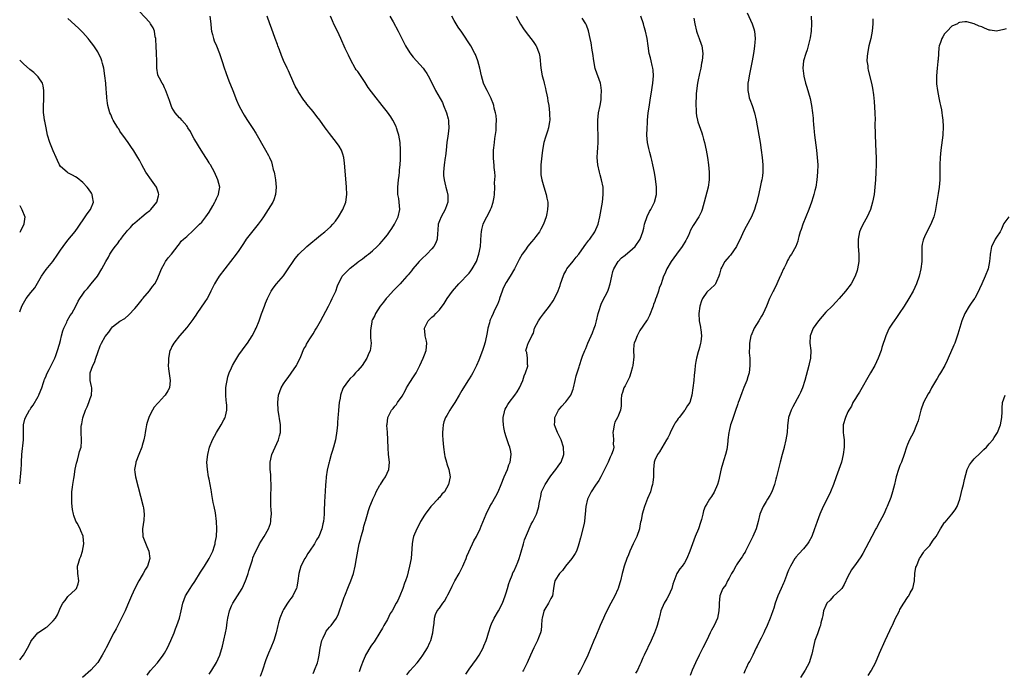
# Model space of a CAD drawing. Units: inches. Extents: x 2580000 to 2583000, y 1530000 to 1533000.
# Drawn here: x 2580000 to 2580265, y 1531923 to 1532098 of the extents above; entities that cross this region are included whole.
import ezdxf

# ---------------------------------------------------------------- set-up
doc = ezdxf.new("R2010")
doc.units = ezdxf.units.IN
doc.header["$MEASUREMENT"] = 0
doc.layers.add('LD25801530_10ft', color=93, linetype='Continuous')

msp = doc.modelspace()

# ---------------------------------------------------------------- linework, layer by layer
at = {"layer": 'LD25801530_10ft'}
for points, elevation in [([(2580000, 1531925.77), (2580001.01, 1531927), (2580002.5, 1531929.5), (2580003, 1531930.68), (2580003.17, 1531931), (2580004.87, 1531933), (2580005.33, 1531933.33), (2580007, 1531934.44), (2580007.36, 1531934.64), (2580009, 1531936.24), (2580009.6, 1531937), (2580010.14, 1531937.86), (2580010.61, 1531939), (2580011, 1531939.86), (2580011.63, 1531941), (2580012.22, 1531941.78), (2580013, 1531942.79), (2580015, 1531944.69), (2580015.29, 1531945), (2580015.78, 1531946.22), (2580015.96, 1531947), (2580015.69, 1531949), (2580015.58, 1531951), (2580015.79, 1531951.79), (2580016.18, 1531953), (2580016.42, 1531953.58), (2580016.92, 1531955), (2580017.27, 1531957), (2580017.08, 1531959), (2580017.06, 1531959.06), (2580016.46, 1531960.46), (2580016.26, 1531961), (2580015.49, 1531962.51), (2580015.13, 1531963.13), (2580014.59, 1531964.59), (2580014.51, 1531965), (2580014.24, 1531966.24), (2580014.16, 1531967), (2580014.07, 1531968.07), (2580014.03, 1531969), (2580014.04, 1531969.96), (2580014.08, 1531971), (2580014.26, 1531972.26), (2580014.3, 1531973), (2580014.6, 1531974.6), (2580014.64, 1531975), (2580014.95, 1531977.05), (2580015.27, 1531978.73), (2580015.34, 1531979), (2580015.52, 1531979.52), (2580015.96, 1531981), (2580016.14, 1531981.86), (2580016.51, 1531983), (2580016.67, 1531984.67), (2580016.67, 1531985), (2580016.55, 1531987), (2580016.57, 1531988.57), (2580016.62, 1531989), (2580016.71, 1531989.29), (2580017, 1531990.94), (2580017.75, 1531993), (2580018.14, 1531993.86), (2580018.59, 1531995), (2580019, 1531996.14), (2580019.34, 1531997), (2580019.4, 1531998.6), (2580019.44, 1531999), (2580019.37, 1531999.37), (2580018.97, 1532001), (2580018.93, 1532003), (2580019.69, 1532005), (2580020.16, 1532005.84), (2580020.54, 1532007), (2580021, 1532008.53), (2580021.7, 1532010.3), (2580022, 1532011), (2580023, 1532012.83), (2580023.99, 1532014.01), (2580024.68, 1532015), (2580025, 1532015.4), (2580027, 1532016.95), (2580028.35, 1532017.65), (2580029.38, 1532018.62), (2580031, 1532020.36), (2580031.55, 1532021), (2580033, 1532022.79), (2580033.09, 1532022.92), (2580033.17, 1532023), (2580034.92, 1532025.08), (2580035.72, 1532026.28), (2580036.35, 1532027), (2580037, 1532028.13), (2580037.37, 1532029), (2580037.68, 1532029.68), (2580038.14, 1532031), (2580039, 1532032.47), (2580039.28, 1532033), (2580039.99, 1532034.01), (2580040.87, 1532035), (2580042.67, 1532037.33), (2580043, 1532037.7), (2580043.5, 1532038.5), (2580044.09, 1532039), (2580045, 1532039.75), (2580046.67, 1532041.33), (2580047, 1532041.56), (2580047.7, 1532042.3), (2580048.45, 1532043), (2580049, 1532043.56), (2580050.12, 1532045), (2580051, 1532046.24), (2580052.01, 1532048.01), (2580052.55, 1532049), (2580052.68, 1532049.32), (2580053, 1532049.95), (2580053.31, 1532050.69), (2580053.51, 1532051), (2580053.65, 1532051.65), (2580053.84, 1532053), (2580053.36, 1532055), (2580052.45, 1532057), (2580051.35, 1532059), (2580051.22, 1532059.22), (2580051, 1532059.58), (2580050.44, 1532060.44), (2580050.11, 1532061), (2580048.85, 1532063), (2580048.11, 1532064.11), (2580047.58, 1532065), (2580047, 1532066.02), (2580046.42, 1532067), (2580045.95, 1532067.95), (2580045.3, 1532069), (2580045.2, 1532069.2), (2580045, 1532069.47), (2580043.67, 1532071), (2580043.36, 1532071.36), (2580043, 1532071.7), (2580041.89, 1532073), (2580041, 1532074.43), (2580040.74, 1532075), (2580040.3, 1532076.3), (2580039.48, 1532078.52), (2580039.24, 1532079.24), (2580039, 1532079.72), (2580038.61, 1532080.61), (2580038.37, 1532081), (2580037.63, 1532082.37), (2580037.3, 1532083), (2580037.22, 1532083.22), (2580036.9, 1532085), (2580036.9, 1532087), (2580036.83, 1532089), (2580036.73, 1532091), (2580036.67, 1532092.67), (2580036.63, 1532093), (2580036.51, 1532093.49), (2580036.27, 1532095), (2580035.9, 1532095.9), (2580035.24, 1532097), (2580035, 1532097.29), (2580032.25, 1532100.25)], 7810), ([(2580195.9, 1532099.9), (2580197.17, 1532097), (2580197.65, 1532095.65), (2580197.81, 1532095), (2580197.96, 1532093.96), (2580197.99, 1532093), (2580197.95, 1532091.95), (2580197.85, 1532091), (2580197.73, 1532090.27), (2580197.56, 1532089), (2580197.18, 1532087), (2580196.81, 1532085.19), (2580196.73, 1532084.73), (2580196.38, 1532083), (2580196.2, 1532081.8), (2580196.08, 1532081), (2580196.02, 1532080.02), (2580196.01, 1532079), (2580196.31, 1532077.69), (2580196.41, 1532077), (2580196.55, 1532076.55), (2580197.16, 1532075), (2580197.83, 1532073), (2580198.26, 1532071), (2580199, 1532067), (2580199.34, 1532065), (2580199.63, 1532063), (2580199.87, 1532061), (2580200.06, 1532059), (2580200.05, 1532057.95), (2580200.09, 1532057), (2580200.01, 1532056.01), (2580199.83, 1532055), (2580199.63, 1532054.37), (2580199.39, 1532053), (2580199, 1532051.26), (2580198.57, 1532049.43), (2580198.45, 1532049), (2580198.2, 1532048.2), (2580197.85, 1532047), (2580197.01, 1532045), (2580195.58, 1532042.42), (2580194.9, 1532041.1), (2580193.95, 1532039), (2580193.62, 1532038.38), (2580192.98, 1532037), (2580191.33, 1532034.67), (2580191, 1532034.34), (2580190.4, 1532033.6), (2580189.85, 1532033), (2580189, 1532031.49), (2580188.74, 1532031), (2580188.4, 1532029.6), (2580188.22, 1532029), (2580187.59, 1532027.59), (2580187.37, 1532027), (2580187.22, 1532026.78), (2580187, 1532026.56), (2580186.16, 1532025.84), (2580185, 1532024.74), (2580183.8, 1532023), (2580183.57, 1532022.43), (2580183.1, 1532021), (2580182.85, 1532019), (2580182.97, 1532017), (2580183.29, 1532015.29), (2580183.33, 1532015), (2580183.34, 1532014.66), (2580183.53, 1532013), (2580183.37, 1532011.37), (2580183.31, 1532011), (2580183, 1532009.82), (2580182.81, 1532009.19), (2580182.68, 1532008.68), (2580182.21, 1532007), (2580182.07, 1532006.07), (2580181.89, 1532005), (2580181.75, 1532003.75), (2580181.63, 1532002.37), (2580181.47, 1532001), (2580181.25, 1531999), (2580180.98, 1531996.98), (2580180.38, 1531995), (2580179.81, 1531994.19), (2580179.09, 1531993), (2580179, 1531992.9), (2580177.52, 1531991), (2580177.28, 1531990.72), (2580177, 1531990.27), (2580176.45, 1531989.55), (2580176.16, 1531989), (2580175.14, 1531987), (2580175.11, 1531986.89), (2580175, 1531986.63), (2580174.47, 1531985.53), (2580174.13, 1531985), (2580172.23, 1531981.77), (2580171.7, 1531981), (2580171, 1531979.48), (2580170.84, 1531979), (2580170.63, 1531977), (2580170.61, 1531975), (2580170.48, 1531973.52), (2580170.41, 1531973), (2580170.13, 1531972.13), (2580169.79, 1531971), (2580169, 1531969.23), (2580168.18, 1531967), (2580167.62, 1531965), (2580167.29, 1531963.29), (2580167.18, 1531962.82), (2580167, 1531961.8), (2580166.83, 1531961), (2580166.12, 1531959), (2580165.13, 1531957), (2580164.25, 1531955), (2580163.93, 1531954.07), (2580163.5, 1531953), (2580162.76, 1531951), (2580162.36, 1531949.64), (2580162.19, 1531949), (2580161.72, 1531947), (2580161.54, 1531946.46), (2580161.09, 1531945), (2580161, 1531944.78), (2580160.2, 1531943), (2580159.19, 1531941), (2580157.73, 1531938.27), (2580157.15, 1531937), (2580156.28, 1531935), (2580155.92, 1531934.08), (2580155.43, 1531933), (2580155, 1531931.95), (2580154.58, 1531931), (2580153.73, 1531929), (2580152.92, 1531927), (2580151.99, 1531925), (2580151, 1531923), (2580150.31, 1531921.69)], 7910), ([(2580000, 1531973.11), (2580000.11, 1531974.11), (2580000.24, 1531975), (2580000.42, 1531977), (2580000.48, 1531978.48), (2580000.52, 1531979), (2580000.62, 1531981), (2580001, 1531985), (2580001.05, 1531987.05), (2580001.04, 1531989), (2580001.41, 1531990.59), (2580001.52, 1531991), (2580002.66, 1531993), (2580002.81, 1531993.19), (2580003, 1531993.48), (2580003.65, 1531994.35), (2580005, 1531996.61), (2580005.17, 1531997), (2580005.25, 1531997.25), (2580005.92, 1531999), (2580006.44, 1532000.44), (2580006.63, 1532001), (2580006.71, 1532001.29), (2580007, 1532001.9), (2580007.29, 1532002.71), (2580007.94, 1532003.94), (2580008.61, 1532005.39), (2580009, 1532006.05), (2580009.42, 1532007), (2580009.7, 1532007.7), (2580010.18, 1532009), (2580010.72, 1532010.72), (2580011, 1532011.74), (2580011.29, 1532013), (2580011.64, 1532014.36), (2580011.87, 1532015), (2580012.66, 1532016.66), (2580012.8, 1532017), (2580013.58, 1532018.42), (2580014.01, 1532019), (2580015.09, 1532021), (2580015.73, 1532022.27), (2580016.16, 1532023), (2580017, 1532024.22), (2580017.58, 1532025), (2580018.26, 1532025.74), (2580019.28, 1532027), (2580020.92, 1532029.08), (2580022.14, 1532031), (2580023.17, 1532033), (2580023.87, 1532034.13), (2580024.3, 1532035), (2580025, 1532036.05), (2580025.69, 1532037), (2580026.3, 1532037.7), (2580027, 1532038.73), (2580027.13, 1532038.87), (2580027.21, 1532039), (2580027.9, 1532039.9), (2580028.77, 1532041), (2580029, 1532041.29), (2580029.84, 1532042.16), (2580030.56, 1532043), (2580031, 1532043.42), (2580032.85, 1532045), (2580034.02, 1532045.98), (2580035, 1532046.75), (2580035.27, 1532047), (2580036.93, 1532049), (2580037.34, 1532050.66), (2580037.49, 1532051), (2580037.4, 1532051.4), (2580036.82, 1532053), (2580035, 1532055.48), (2580034.38, 1532056.38), (2580033.99, 1532057), (2580032.88, 1532059), (2580032.24, 1532060.24), (2580031.82, 1532061), (2580030.77, 1532062.77), (2580029.96, 1532063.96), (2580029.18, 1532065), (2580027.73, 1532067), (2580027.45, 1532067.45), (2580027, 1532068.1), (2580026.66, 1532068.66), (2580026.41, 1532069), (2580025.2, 1532071), (2580025, 1532071.41), (2580024.52, 1532072.52), (2580024.28, 1532073), (2580023.73, 1532075), (2580023.62, 1532075.62), (2580023.49, 1532077), (2580023.39, 1532078.61), (2580023.3, 1532079.3), (2580023.17, 1532081), (2580022.94, 1532083), (2580022.63, 1532085), (2580022.32, 1532086.32), (2580022.13, 1532087), (2580021.82, 1532087.82), (2580021.26, 1532089), (2580021, 1532089.42), (2580019.92, 1532091), (2580018.68, 1532092.68), (2580018.43, 1532093), (2580017, 1532094.65), (2580016.67, 1532095), (2580015.83, 1532095.83), (2580013, 1532098.4)], 7800), ([(2580051.17, 1532099), (2580051.45, 1532097), (2580051.59, 1532095.59), (2580051.67, 1532095), (2580051.91, 1532094.09), (2580052.15, 1532093), (2580052.36, 1532092.36), (2580052.95, 1532091), (2580053.75, 1532089), (2580054.56, 1532086.56), (2580055, 1532085.35), (2580055.59, 1532083.59), (2580056.35, 1532081.65), (2580057.35, 1532079), (2580058.38, 1532076.38), (2580059.01, 1532075.01), (2580060.07, 1532073), (2580060.41, 1532072.41), (2580061.19, 1532071.19), (2580062.79, 1532068.79), (2580063.55, 1532067.55), (2580066.18, 1532063), (2580067, 1532061.48), (2580067.24, 1532061), (2580067.79, 1532059.79), (2580068, 1532059), (2580068.26, 1532057.74), (2580068.5, 1532057), (2580068.59, 1532056.59), (2580068.87, 1532055), (2580069.08, 1532053), (2580068.91, 1532051), (2580068.43, 1532049.57), (2580068.11, 1532049), (2580066.92, 1532047), (2580065.67, 1532045), (2580065, 1532044.11), (2580064.2, 1532043), (2580062.73, 1532041.27), (2580061, 1532039), (2580060.22, 1532037.79), (2580059.68, 1532037), (2580059, 1532035.99), (2580058.29, 1532035), (2580055.24, 1532031), (2580053.74, 1532029), (2580053, 1532027.86), (2580052.49, 1532027), (2580051.5, 1532025), (2580051, 1532024.03), (2580050.45, 1532023), (2580049.89, 1532022.11), (2580047.7, 1532019), (2580047.42, 1532018.58), (2580047, 1532017.87), (2580046.64, 1532017.36), (2580046.37, 1532017), (2580045, 1532015.2), (2580043, 1532012.99), (2580041.48, 1532011), (2580041, 1532010.1), (2580040.65, 1532009.35), (2580040.45, 1532009), (2580040.05, 1532007), (2580040.05, 1532005.95), (2580040.01, 1532005), (2580040.08, 1532004.08), (2580040.51, 1532001), (2580040.31, 1531999), (2580039.85, 1531998.15), (2580039.21, 1531997), (2580039, 1531996.8), (2580037.33, 1531995), (2580037.16, 1531994.84), (2580036.2, 1531993.8), (2580035.75, 1531993), (2580035, 1531991.58), (2580034.73, 1531991), (2580034.31, 1531989.69), (2580034.13, 1531989), (2580033.92, 1531987.92), (2580033.79, 1531987), (2580033.72, 1531986.28), (2580033.44, 1531985), (2580033, 1531983.44), (2580032.86, 1531983), (2580032.05, 1531981), (2580031.27, 1531979), (2580031.24, 1531978.76), (2580031, 1531977.49), (2580030.93, 1531977), (2580031, 1531976.26), (2580031.17, 1531975), (2580033.28, 1531967), (2580033.3, 1531966.7), (2580033.52, 1531965), (2580033.4, 1531963.4), (2580033.04, 1531961), (2580033.17, 1531959), (2580034.24, 1531956.24), (2580034.8, 1531955), (2580035.07, 1531953), (2580034.42, 1531951), (2580033.87, 1531950.13), (2580033.27, 1531949), (2580033, 1531948.57), (2580032.08, 1531947), (2580030.99, 1531945), (2580030.06, 1531943), (2580029, 1531940.44), (2580028.43, 1531939), (2580027.97, 1531938.03), (2580026.39, 1531935), (2580025.93, 1531934.07), (2580025.34, 1531933), (2580024.28, 1531931), (2580023.88, 1531930.12), (2580023.25, 1531929), (2580023, 1531928.49), (2580022.2, 1531927), (2580021, 1531925.02), (2580019.16, 1531923), (2580016.95, 1531921.05)], 7820), ([(2580034.34, 1531921.66), (2580035.17, 1531922.83), (2580037.12, 1531925), (2580038.66, 1531927), (2580039, 1531927.53), (2580039.78, 1531929), (2580040.71, 1531931), (2580041.55, 1531933), (2580041.91, 1531934.09), (2580042.32, 1531935), (2580043.02, 1531937), (2580043.47, 1531939), (2580043.89, 1531941), (2580044.65, 1531943), (2580045.88, 1531945), (2580046.35, 1531945.65), (2580047.15, 1531946.85), (2580048.66, 1531949.34), (2580049.76, 1531951), (2580051.04, 1531953), (2580051.66, 1531954.34), (2580051.99, 1531955), (2580052.46, 1531956.46), (2580052.62, 1531957), (2580052.67, 1531957.33), (2580053, 1531959), (2580053.11, 1531961), (2580053, 1531963), (2580052.69, 1531965.31), (2580052.36, 1531967), (2580052.13, 1531968.13), (2580051.74, 1531970.26), (2580051.63, 1531971), (2580051.57, 1531971.57), (2580051.27, 1531973), (2580051, 1531974.4), (2580050.87, 1531975), (2580050.53, 1531977), (2580050.42, 1531979), (2580050.62, 1531981), (2580051.12, 1531983), (2580051.92, 1531985), (2580052.96, 1531987), (2580054.2, 1531989), (2580055, 1531990.38), (2580055.22, 1531990.78), (2580055.31, 1531991), (2580055.37, 1531991.37), (2580055.78, 1531993), (2580055.78, 1531994.22), (2580055.7, 1531995), (2580055.6, 1531995.6), (2580055.47, 1531997), (2580055.49, 1531999), (2580055.61, 1531999.61), (2580055.84, 1532001), (2580056.08, 1532001.92), (2580056.44, 1532003), (2580057, 1532004.38), (2580057.28, 1532005), (2580057.89, 1532006.11), (2580058.43, 1532007), (2580059, 1532007.83), (2580061, 1532010.54), (2580061.32, 1532011), (2580062.59, 1532013), (2580063, 1532013.76), (2580063.4, 1532014.6), (2580063.63, 1532015), (2580064.47, 1532017), (2580065.11, 1532018.89), (2580065.88, 1532021), (2580066.21, 1532021.79), (2580066.69, 1532023), (2580067.7, 1532025), (2580068.23, 1532025.77), (2580069.14, 1532027), (2580071, 1532029.16), (2580071.78, 1532030.22), (2580072.32, 1532031), (2580073.6, 1532033), (2580074.18, 1532033.82), (2580075.16, 1532035), (2580077.29, 1532037), (2580081, 1532040.09), (2580082.19, 1532041), (2580083.67, 1532042.33), (2580084.3, 1532043), (2580085, 1532043.86), (2580085.81, 1532045), (2580087, 1532046.98), (2580087.79, 1532049), (2580088.05, 1532051), (2580087.97, 1532053), (2580087.54, 1532058.46), (2580087.45, 1532059.45), (2580087.24, 1532061), (2580087, 1532061.85), (2580086.73, 1532062.73), (2580086.6, 1532063), (2580086.02, 1532064.02), (2580085.32, 1532065), (2580083.41, 1532067.41), (2580082.56, 1532068.56), (2580082.25, 1532069), (2580080.82, 1532071), (2580080.01, 1532072.01), (2580079, 1532073.36), (2580077.33, 1532075.33), (2580077, 1532075.78), (2580076.46, 1532076.46), (2580075, 1532078.71), (2580074.84, 1532079), (2580074.21, 1532080.21), (2580073.83, 1532081), (2580072.33, 1532084.33), (2580072.01, 1532085), (2580071.06, 1532087.06), (2580070.47, 1532088.47), (2580069.92, 1532089.92), (2580069.54, 1532091), (2580069.39, 1532091.39), (2580068.81, 1532093), (2580067.78, 1532095.78), (2580067.31, 1532097), (2580066.66, 1532099)], 7830), ([(2580051, 1531921.93), (2580051.73, 1531923), (2580053, 1531925.03), (2580053.85, 1531927), (2580054.57, 1531929.43), (2580055, 1531931.07), (2580055.44, 1531933), (2580055.69, 1531934.31), (2580055.87, 1531935.87), (2580056.05, 1531937), (2580056.47, 1531939), (2580057, 1531940.3), (2580057.34, 1531941), (2580057.97, 1531942.03), (2580058.64, 1531943), (2580059.88, 1531945), (2580060.26, 1531945.74), (2580060.81, 1531947), (2580061, 1531947.5), (2580061.51, 1531949), (2580061.71, 1531949.71), (2580062.64, 1531952.64), (2580062.8, 1531953.2), (2580063.36, 1531954.64), (2580064.16, 1531956.16), (2580064.58, 1531957), (2580065, 1531957.73), (2580065.81, 1531959), (2580066.95, 1531961), (2580067.52, 1531962.48), (2580067.64, 1531963), (2580067.63, 1531963.63), (2580067.77, 1531965), (2580067.72, 1531966.28), (2580067.65, 1531967), (2580067.59, 1531969), (2580067.59, 1531970.41), (2580067.72, 1531971.72), (2580067.7, 1531973), (2580067.6, 1531974.4), (2580067.63, 1531975), (2580067.61, 1531975.61), (2580067.46, 1531977), (2580067.45, 1531979), (2580067.9, 1531981), (2580068.77, 1531983), (2580069.7, 1531985), (2580069.98, 1531986.02), (2580070.21, 1531987), (2580070.19, 1531989), (2580069.59, 1531993), (2580069.48, 1531995), (2580069.7, 1531997), (2580070.39, 1531999), (2580071, 1532000.03), (2580071.64, 1532001), (2580072.25, 1532001.75), (2580073.08, 1532002.92), (2580074.5, 1532005), (2580074.66, 1532005.34), (2580075, 1532005.98), (2580075.48, 1532007), (2580075.86, 1532007.86), (2580076.29, 1532009), (2580076.52, 1532009.48), (2580077, 1532010.23), (2580077.23, 1532010.77), (2580078.14, 1532012.14), (2580079, 1532013.5), (2580079.52, 1532014.48), (2580079.88, 1532015), (2580081, 1532016.94), (2580081.69, 1532018.31), (2580083.15, 1532021), (2580083.74, 1532022.26), (2580084.17, 1532023), (2580085.08, 1532025), (2580085.59, 1532026.41), (2580086.85, 1532029), (2580087.89, 1532030.11), (2580088.76, 1532031), (2580089, 1532031.17), (2580091, 1532032.79), (2580091.24, 1532033), (2580092.25, 1532033.75), (2580093.36, 1532034.64), (2580093.87, 1532035), (2580095, 1532035.9), (2580096.25, 1532037), (2580097, 1532037.78), (2580097.55, 1532038.45), (2580098.05, 1532039), (2580099, 1532040.2), (2580099.59, 1532041), (2580100.17, 1532041.83), (2580100.92, 1532043), (2580101.88, 1532045), (2580102.33, 1532047), (2580102.19, 1532049), (2580102.04, 1532049.96), (2580101.85, 1532051), (2580101.81, 1532051.81), (2580101.78, 1532053), (2580101.99, 1532055), (2580102.17, 1532056.17), (2580102.26, 1532057), (2580102.3, 1532057.7), (2580102.47, 1532059), (2580102.56, 1532060.56), (2580102.56, 1532062.56), (2580102.54, 1532063), (2580102.39, 1532065), (2580102.05, 1532067), (2580101.83, 1532067.83), (2580101.45, 1532069), (2580101.32, 1532069.32), (2580100.48, 1532071), (2580099.91, 1532071.91), (2580099, 1532073.17), (2580097.61, 1532075), (2580097, 1532075.78), (2580096.01, 1532077), (2580094.68, 1532078.68), (2580093.83, 1532079.83), (2580093, 1532081.14), (2580091, 1532084.09), (2580090.61, 1532084.61), (2580090.35, 1532085), (2580089.14, 1532087.14), (2580088.49, 1532088.49), (2580087.67, 1532090.33), (2580086.45, 1532093), (2580085.97, 1532093.97), (2580085.52, 1532095), (2580084.7, 1532096.7), (2580084.25, 1532097.75), (2580083.67, 1532099)], 7840), ([(2580099.62, 1532099), (2580100.54, 1532097.46), (2580101.93, 1532095), (2580103, 1532092.85), (2580103.59, 1532091.59), (2580103.9, 1532091), (2580105, 1532089.19), (2580105.97, 1532087.97), (2580108.64, 1532085), (2580109, 1532084.49), (2580109.59, 1532083.59), (2580109.93, 1532083), (2580111.64, 1532079.64), (2580111.98, 1532079), (2580113.8, 1532075.8), (2580114.12, 1532075), (2580114.91, 1532073), (2580115.38, 1532071.38), (2580115.47, 1532071), (2580115.47, 1532070.53), (2580115.57, 1532069), (2580115.37, 1532067.37), (2580115.25, 1532066.75), (2580115.01, 1532065), (2580114.81, 1532063), (2580114.62, 1532061.38), (2580114.55, 1532061), (2580114.24, 1532059), (2580114.11, 1532057), (2580114.14, 1532056.14), (2580114.27, 1532055), (2580114.68, 1532053.32), (2580114.74, 1532053), (2580115, 1532052), (2580115.19, 1532051.19), (2580115.25, 1532051), (2580115.29, 1532049), (2580115, 1532048.26), (2580114.56, 1532047), (2580113.44, 1532045), (2580113, 1532043.91), (2580112.71, 1532043), (2580112.62, 1532041.38), (2580112.49, 1532040.49), (2580112.41, 1532039), (2580112.03, 1532037.97), (2580111.48, 1532037), (2580111, 1532036.43), (2580109.61, 1532035), (2580108.28, 1532033.72), (2580107.57, 1532033), (2580107, 1532032.37), (2580105.85, 1532031), (2580105.49, 1532030.51), (2580104.6, 1532029.4), (2580104.23, 1532029), (2580103, 1532027.59), (2580102.4, 1532027), (2580100.71, 1532025.29), (2580099, 1532023.43), (2580098.68, 1532023), (2580097.98, 1532022.02), (2580097.08, 1532021), (2580095.79, 1532019), (2580095.59, 1532018.41), (2580095, 1532017.42), (2580094.83, 1532017), (2580094.79, 1532016.79), (2580094.5, 1532015), (2580094.45, 1532014.45), (2580094.49, 1532013), (2580094.47, 1532012.47), (2580094.59, 1532011), (2580094.42, 1532009.58), (2580094.33, 1532009), (2580093.84, 1532007.84), (2580093.47, 1532007), (2580092.16, 1532005), (2580091, 1532003.61), (2580090.43, 1532003), (2580089.78, 1532002.22), (2580089, 1532001.5), (2580088.52, 1532001), (2580087.08, 1531999), (2580087, 1531998.8), (2580086.41, 1531997), (2580086.24, 1531996.24), (2580086.02, 1531995), (2580085.81, 1531993), (2580085.75, 1531991.75), (2580085.67, 1531991), (2580085.6, 1531989.6), (2580085.53, 1531989), (2580085.38, 1531987.38), (2580084.98, 1531985), (2580084.45, 1531983), (2580084.13, 1531981.87), (2580083.85, 1531981), (2580083.37, 1531979.37), (2580083.29, 1531979), (2580083.26, 1531978.74), (2580082.78, 1531976.78), (2580082.52, 1531975), (2580082.41, 1531973.59), (2580082.34, 1531973), (2580082.23, 1531971), (2580082.13, 1531969.87), (2580082.1, 1531968.1), (2580081.93, 1531966.07), (2580081.94, 1531965), (2580081.87, 1531963.87), (2580081.78, 1531963), (2580081.62, 1531962.38), (2580081.35, 1531961), (2580080.51, 1531959), (2580079.93, 1531958.07), (2580079.33, 1531957), (2580078.01, 1531955), (2580077.62, 1531954.38), (2580077, 1531953.44), (2580076.73, 1531953), (2580075.73, 1531951), (2580075.15, 1531949), (2580074.91, 1531947), (2580074.64, 1531945.36), (2580074.53, 1531945), (2580073.99, 1531943.99), (2580073.52, 1531943), (2580073.32, 1531942.68), (2580073, 1531942.28), (2580072.47, 1531941.53), (2580072.07, 1531941), (2580071, 1531939.35), (2580070.82, 1531939), (2580070.07, 1531937), (2580069.7, 1531935.7), (2580069.49, 1531935), (2580069.02, 1531933.02), (2580068.44, 1531931), (2580067.63, 1531929), (2580067, 1531927.59), (2580066.27, 1531925.73), (2580065.29, 1531922.71), (2580064.76, 1531921.24)], 7850), ([(2580079, 1531922.11), (2580079.25, 1531922.75), (2580079.38, 1531923), (2580080.15, 1531925), (2580080.35, 1531925.65), (2580080.65, 1531927), (2580080.89, 1531928.89), (2580081.34, 1531931), (2580081.7, 1531931.7), (2580082.3, 1531933), (2580082.55, 1531933.45), (2580083, 1531934.05), (2580083.44, 1531934.56), (2580083.85, 1531935), (2580085.25, 1531937), (2580085.81, 1531938.19), (2580086.14, 1531939), (2580086.71, 1531940.71), (2580087.4, 1531942.6), (2580087.53, 1531943), (2580088.53, 1531945.47), (2580089.18, 1531947), (2580089.88, 1531949), (2580090.32, 1531951), (2580090.66, 1531953), (2580091.03, 1531955.03), (2580091.44, 1531957), (2580091.8, 1531958.2), (2580091.95, 1531959), (2580092.54, 1531961), (2580092.6, 1531961.4), (2580093.05, 1531962.95), (2580093.13, 1531963.13), (2580093.6, 1531965), (2580093.93, 1531965.93), (2580094.28, 1531967), (2580095, 1531968.71), (2580095.11, 1531969), (2580095.74, 1531970.26), (2580096.01, 1531971), (2580097, 1531972.78), (2580097.13, 1531973), (2580097.85, 1531974.15), (2580098.48, 1531975), (2580099.39, 1531977), (2580099.54, 1531979), (2580099.33, 1531981), (2580099.17, 1531982.83), (2580099, 1531987.01), (2580098.87, 1531988.87), (2580098.87, 1531989), (2580098.9, 1531989.1), (2580099.1, 1531991), (2580100.11, 1531993), (2580100.54, 1531993.46), (2580101, 1531994.09), (2580101.46, 1531994.54), (2580101.74, 1531995), (2580103, 1531996.75), (2580103.79, 1531998.21), (2580104.13, 1531999), (2580105, 1532000.38), (2580106.06, 1532001.94), (2580106.73, 1532003), (2580107, 1532003.58), (2580107.76, 1532005), (2580108.67, 1532007), (2580109, 1532007.89), (2580109.47, 1532009), (2580109.58, 1532011), (2580109.52, 1532011.52), (2580109.15, 1532013), (2580109.16, 1532013.16), (2580109.01, 1532015), (2580110, 1532017), (2580111, 1532017.98), (2580111.55, 1532018.45), (2580112.04, 1532019), (2580113, 1532019.96), (2580114.28, 1532021.72), (2580115.05, 1532023), (2580116.48, 1532025), (2580118.25, 1532027), (2580119, 1532027.74), (2580120.23, 1532029), (2580121, 1532029.87), (2580121.5, 1532030.5), (2580121.86, 1532031), (2580122.95, 1532033), (2580123.62, 1532035), (2580124.02, 1532037), (2580124.27, 1532040.27), (2580124.29, 1532041), (2580124.4, 1532041.6), (2580124.77, 1532043), (2580125, 1532043.5), (2580125.76, 1532045), (2580126.54, 1532046.54), (2580126.79, 1532047), (2580127, 1532047.53), (2580127.49, 1532049), (2580127.73, 1532050.27), (2580127.8, 1532051), (2580127.88, 1532053), (2580127.84, 1532054.16), (2580127.97, 1532055.97), (2580127.88, 1532057), (2580127.73, 1532058.27), (2580127.7, 1532059), (2580127.63, 1532059.63), (2580127.53, 1532061), (2580127.59, 1532062.41), (2580127.57, 1532063), (2580127.62, 1532063.62), (2580127.79, 1532065), (2580127.93, 1532066.07), (2580128.27, 1532068.27), (2580128.32, 1532069), (2580128.27, 1532069.73), (2580128.35, 1532071), (2580128.26, 1532072.26), (2580128.09, 1532073), (2580127.75, 1532074.25), (2580127.61, 1532075), (2580127.49, 1532075.49), (2580127, 1532076.63), (2580126.9, 1532076.9), (2580126.26, 1532078.26), (2580125.84, 1532079), (2580125, 1532080.73), (2580124.9, 1532081), (2580124.34, 1532083), (2580123.92, 1532085), (2580123.38, 1532087), (2580122.69, 1532088.69), (2580122.55, 1532089), (2580121.42, 1532091), (2580119, 1532094.69), (2580118.06, 1532096.06), (2580117, 1532097.87), (2580116.31, 1532099)], 7860), ([(2580133.64, 1532099), (2580134.85, 1532096.85), (2580135.63, 1532095.63), (2580136.09, 1532095), (2580137, 1532093.86), (2580138.23, 1532092.23), (2580139, 1532091.1), (2580139.06, 1532091), (2580139.88, 1532089), (2580140.05, 1532088.05), (2580140.3, 1532085), (2580140.69, 1532083), (2580141, 1532081.77), (2580141.22, 1532081), (2580141.56, 1532079.56), (2580141.68, 1532079), (2580141.88, 1532077.88), (2580142.08, 1532077), (2580142.19, 1532076.19), (2580142.43, 1532075), (2580142.66, 1532073), (2580142.68, 1532072.68), (2580142.7, 1532071), (2580142.66, 1532070.66), (2580142.39, 1532069), (2580142.08, 1532068.08), (2580141.53, 1532066.47), (2580141.07, 1532065), (2580140.74, 1532063), (2580140.56, 1532061.44), (2580140.31, 1532059), (2580140.32, 1532057.68), (2580140.29, 1532057), (2580140.33, 1532056.33), (2580140.57, 1532055), (2580141.1, 1532053.1), (2580141.76, 1532051), (2580141.93, 1532050.07), (2580142.16, 1532049), (2580142.16, 1532048.16), (2580142.13, 1532047), (2580141.94, 1532045.94), (2580141.74, 1532045), (2580141.05, 1532043), (2580140.29, 1532041.71), (2580139.93, 1532041), (2580139, 1532039.74), (2580138.43, 1532039), (2580137.76, 1532038.24), (2580136.85, 1532037.15), (2580136.15, 1532036.15), (2580135.31, 1532035), (2580134.47, 1532033.53), (2580134.22, 1532033), (2580133.2, 1532031), (2580132.06, 1532029), (2580131, 1532027.34), (2580130.21, 1532025.79), (2580129.87, 1532025), (2580129.16, 1532023), (2580129.14, 1532022.86), (2580128.62, 1532021.38), (2580127.86, 1532019.86), (2580127.47, 1532019), (2580127, 1532018.03), (2580126.69, 1532017.31), (2580126.58, 1532017), (2580126.46, 1532016.46), (2580126.06, 1532015), (2580125.87, 1532013.87), (2580125.3, 1532011.3), (2580125, 1532010.15), (2580124.72, 1532009.28), (2580124.3, 1532008.3), (2580123.6, 1532006.4), (2580122.97, 1532005.03), (2580121.96, 1532003), (2580121.62, 1532002.38), (2580120.85, 1532001.15), (2580119.27, 1531998.73), (2580119, 1531998.29), (2580118.31, 1531997), (2580117.15, 1531995), (2580116.27, 1531993.73), (2580115.79, 1531993), (2580115, 1531991.57), (2580114.67, 1531991), (2580114.19, 1531989.81), (2580113.99, 1531989), (2580113.93, 1531987.93), (2580113.79, 1531987), (2580113.79, 1531986.21), (2580113.88, 1531985), (2580114.01, 1531984.01), (2580114.11, 1531983), (2580114.41, 1531981), (2580114.5, 1531980.5), (2580114.87, 1531979), (2580115, 1531978.52), (2580115.56, 1531977), (2580115.87, 1531975), (2580115.47, 1531973), (2580114.34, 1531971), (2580113.68, 1531970.32), (2580113, 1531969.5), (2580112.76, 1531969.24), (2580112.59, 1531969), (2580111, 1531967.3), (2580110.73, 1531967), (2580109.15, 1531965), (2580109, 1531964.71), (2580107.9, 1531963), (2580107.63, 1531962.37), (2580106.9, 1531961), (2580106.06, 1531959), (2580105.86, 1531958.14), (2580105.68, 1531957), (2580105.62, 1531955.62), (2580105.36, 1531953), (2580104.96, 1531951), (2580104.59, 1531949.41), (2580104.29, 1531948.29), (2580103.9, 1531947), (2580103.56, 1531946.44), (2580103.19, 1531945), (2580102.32, 1531943), (2580101.77, 1531941.77), (2580101.36, 1531941), (2580100.26, 1531939), (2580099.77, 1531938.23), (2580099, 1531936.62), (2580098.03, 1531935), (2580097.7, 1531934.3), (2580097, 1531933.08), (2580095.43, 1531930.57), (2580095, 1531930.07), (2580094.58, 1531929.42), (2580093.13, 1531927), (2580093, 1531926.77), (2580092.46, 1531925.54), (2580091.84, 1531923.84), (2580091.44, 1531922.56)], 7870), ([(2580104.23, 1531921.77), (2580105, 1531922.78), (2580107.02, 1531925), (2580107.89, 1531926.11), (2580108.55, 1531927), (2580109.75, 1531929), (2580110.42, 1531930.42), (2580110.67, 1531931), (2580111.25, 1531933), (2580111.41, 1531934.59), (2580111.52, 1531935), (2580111.62, 1531935.62), (2580111.69, 1531937), (2580111.99, 1531938.01), (2580112.43, 1531939), (2580113, 1531939.66), (2580113.91, 1531941), (2580114.41, 1531941.59), (2580115, 1531942.71), (2580115.11, 1531942.89), (2580115.26, 1531943.26), (2580116.13, 1531945), (2580116.44, 1531945.56), (2580117.17, 1531947), (2580118.29, 1531949), (2580119.34, 1531951), (2580119.61, 1531951.61), (2580120.16, 1531953), (2580120.37, 1531953.63), (2580121.91, 1531957), (2580122.24, 1531957.76), (2580122.98, 1531959), (2580123.93, 1531961), (2580124.23, 1531961.77), (2580125.58, 1531965), (2580126.61, 1531967), (2580127, 1531967.73), (2580128.18, 1531969.82), (2580128.78, 1531971), (2580129.63, 1531973), (2580130.42, 1531975), (2580131.29, 1531977), (2580131.72, 1531978.28), (2580132.01, 1531979), (2580132.3, 1531981), (2580132.2, 1531981.8), (2580132, 1531983), (2580131.67, 1531983.67), (2580131.28, 1531985), (2580131, 1531985.79), (2580130.61, 1531987), (2580130.31, 1531988.31), (2580130.26, 1531989), (2580130.21, 1531990.21), (2580130.21, 1531991), (2580130.56, 1531992.56), (2580130.64, 1531993), (2580130.74, 1531993.26), (2580131, 1531993.66), (2580131.46, 1531994.54), (2580131.78, 1531995), (2580133.34, 1531997), (2580133.93, 1531997.93), (2580134.57, 1531999), (2580135.43, 1532001), (2580135.78, 1532002.22), (2580136.22, 1532003), (2580136.78, 1532004.78), (2580136.81, 1532005), (2580136.75, 1532005.25), (2580136.72, 1532007), (2580136.5, 1532008.5), (2580136.27, 1532009), (2580136.47, 1532009.53), (2580136.9, 1532011), (2580137, 1532011.13), (2580137.86, 1532013), (2580138.31, 1532013.69), (2580138.61, 1532015), (2580139.66, 1532017), (2580140.19, 1532017.81), (2580141, 1532018.88), (2580142.64, 1532021), (2580143.59, 1532022.41), (2580143.96, 1532023), (2580145, 1532025.13), (2580145.48, 1532026.52), (2580145.6, 1532027), (2580145.94, 1532027.94), (2580146.47, 1532029.53), (2580147, 1532030.41), (2580147.18, 1532030.82), (2580147.31, 1532031), (2580149, 1532033.11), (2580149.81, 1532034.19), (2580150.54, 1532035), (2580152, 1532037), (2580152.38, 1532037.62), (2580153, 1532038.39), (2580153.25, 1532038.75), (2580153.48, 1532039), (2580154.82, 1532041), (2580155.72, 1532043), (2580156.23, 1532045), (2580156.87, 1532049), (2580157.1, 1532051), (2580157.05, 1532053), (2580156.65, 1532055), (2580156.31, 1532056.31), (2580156.11, 1532057), (2580155.68, 1532059), (2580155.5, 1532061), (2580155.58, 1532062.42), (2580155.61, 1532063.61), (2580155.73, 1532065), (2580155.76, 1532066.24), (2580155.75, 1532067), (2580155.67, 1532069), (2580155.65, 1532071), (2580155.87, 1532073), (2580156.28, 1532075), (2580156.52, 1532076.52), (2580156.58, 1532077), (2580156.56, 1532077.44), (2580156.65, 1532079), (2580156.46, 1532080.46), (2580156.36, 1532081), (2580156.04, 1532081.96), (2580155.65, 1532083), (2580155.45, 1532083.45), (2580154.97, 1532084.97), (2580154.58, 1532087), (2580154.31, 1532089), (2580154.15, 1532089.85), (2580153.83, 1532091.83), (2580153.59, 1532093), (2580153.12, 1532095.12), (2580152.6, 1532096.6), (2580152.4, 1532097), (2580151.47, 1532098.53)], 7880), ([(2580120.09, 1531921.91), (2580121, 1531923.25), (2580123, 1531925.94), (2580123.7, 1531927), (2580124.77, 1531929), (2580125, 1531929.5), (2580125.57, 1531931), (2580125.82, 1531931.82), (2580126.21, 1531933), (2580126.81, 1531935), (2580127, 1531935.45), (2580127.74, 1531937), (2580128.95, 1531939), (2580129.96, 1531941), (2580130.74, 1531943), (2580131, 1531943.79), (2580131.37, 1531945), (2580131.71, 1531946.29), (2580131.93, 1531947), (2580132.57, 1531948.57), (2580132.79, 1531949.21), (2580133, 1531949.58), (2580133.63, 1531951), (2580134.07, 1531952.07), (2580134.43, 1531953), (2580135, 1531954.88), (2580135.6, 1531957), (2580135.94, 1531958.06), (2580137, 1531960.62), (2580137.19, 1531961), (2580137.74, 1531962.26), (2580138.17, 1531963), (2580139, 1531964.66), (2580139.14, 1531965), (2580139.63, 1531966.37), (2580139.76, 1531967), (2580139.86, 1531967.86), (2580140.11, 1531969), (2580140.3, 1531969.7), (2580140.53, 1531971), (2580141.43, 1531973), (2580142.78, 1531975), (2580143, 1531975.31), (2580144.37, 1531977), (2580145, 1531977.94), (2580145.46, 1531978.54), (2580145.78, 1531979), (2580146.52, 1531981), (2580146.44, 1531983), (2580145.77, 1531985), (2580144.81, 1531987), (2580144.29, 1531988.29), (2580144.03, 1531989), (2580144.05, 1531989.95), (2580144.06, 1531991), (2580145.07, 1531993), (2580145.93, 1531994.07), (2580146.86, 1531995), (2580147, 1531995.17), (2580148.39, 1531997), (2580148.58, 1531997.42), (2580149, 1531998.62), (2580149.1, 1531999), (2580149.52, 1532001), (2580149.81, 1532002.19), (2580150.09, 1532003), (2580150.61, 1532004.61), (2580150.71, 1532005), (2580151.36, 1532007), (2580151.55, 1532007.55), (2580152.12, 1532009), (2580152.4, 1532009.6), (2580152.94, 1532011), (2580153.9, 1532013), (2580154.24, 1532013.76), (2580154.7, 1532015), (2580155, 1532015.96), (2580155.28, 1532017), (2580155.75, 1532019), (2580156.11, 1532020.11), (2580156.37, 1532021), (2580156.53, 1532021.47), (2580157.3, 1532023), (2580157.65, 1532023.65), (2580158.33, 1532025), (2580158.48, 1532025.52), (2580159.01, 1532027), (2580159.38, 1532029), (2580159.69, 1532030.31), (2580159.96, 1532031), (2580161.16, 1532033), (2580162.04, 1532033.96), (2580163, 1532034.73), (2580165, 1532036.37), (2580165.7, 1532037), (2580167.02, 1532038.98), (2580167.75, 1532041), (2580168.02, 1532041.98), (2580168.26, 1532043), (2580168.93, 1532045.07), (2580169.59, 1532046.41), (2580169.9, 1532047), (2580170.87, 1532049), (2580171.41, 1532051), (2580171.48, 1532053), (2580171.21, 1532055.21), (2580170.91, 1532056.9), (2580170.5, 1532059), (2580170.23, 1532060.23), (2580170.03, 1532061), (2580169.64, 1532062.36), (2580169.38, 1532063.38), (2580169.01, 1532065), (2580168.86, 1532067), (2580168.92, 1532068.92), (2580169, 1532070.32), (2580169.04, 1532071), (2580169.23, 1532073), (2580169.43, 1532074.57), (2580169.83, 1532077), (2580170.01, 1532077.99), (2580170.47, 1532081), (2580170.61, 1532083), (2580170.51, 1532084.51), (2580170.46, 1532085), (2580170.28, 1532085.72), (2580170.01, 1532087), (2580169.82, 1532087.82), (2580169.51, 1532089), (2580169.16, 1532091), (2580168.9, 1532093), (2580168.53, 1532095), (2580168.16, 1532096.16), (2580167.94, 1532097), (2580167.19, 1532099)], 7890), ([(2580181.49, 1532098.51), (2580181.74, 1532097), (2580182.22, 1532095), (2580182.41, 1532094.41), (2580182.95, 1532093), (2580183.49, 1532091.49), (2580183.68, 1532091), (2580183.95, 1532089), (2580183.74, 1532087), (2580183.6, 1532086.4), (2580183.35, 1532085), (2580183, 1532083.57), (2580182.55, 1532081.45), (2580182.46, 1532081), (2580182.37, 1532080.37), (2580182.15, 1532078.15), (2580182.13, 1532077), (2580182.07, 1532076.07), (2580182.06, 1532075), (2580182.11, 1532073.89), (2580182.11, 1532073), (2580182.23, 1532072.23), (2580182.5, 1532071), (2580182.62, 1532070.62), (2580183.65, 1532067.65), (2580183.84, 1532067), (2580184.1, 1532065.9), (2580184.34, 1532065), (2580184.78, 1532063), (2580185.16, 1532061), (2580185.44, 1532059), (2580185.62, 1532057), (2580185.62, 1532055), (2580185.32, 1532053), (2580184.31, 1532049), (2580183.74, 1532047), (2580183.52, 1532046.48), (2580183, 1532045.37), (2580182.81, 1532045), (2580181.33, 1532042.67), (2580180.61, 1532041.39), (2580180.03, 1532040.03), (2580179.54, 1532039), (2580179.33, 1532038.67), (2580178.36, 1532037), (2580176.87, 1532035), (2580175.42, 1532033), (2580174.23, 1532031), (2580173.68, 1532029.68), (2580173.36, 1532029), (2580173, 1532027.88), (2580172.67, 1532027), (2580172.18, 1532025.82), (2580171.96, 1532025), (2580171.44, 1532023.44), (2580171.19, 1532022.81), (2580171, 1532022.24), (2580170.62, 1532021.38), (2580170.51, 1532021), (2580169.54, 1532018.46), (2580169, 1532017.4), (2580168.76, 1532017), (2580167, 1532014.38), (2580166.22, 1532013), (2580165.77, 1532011.77), (2580165.43, 1532011), (2580165.34, 1532010.66), (2580165.23, 1532009), (2580165.3, 1532007.3), (2580165.09, 1532005), (2580165, 1532004.61), (2580164.56, 1532003), (2580164.17, 1532001.83), (2580163.7, 1532001), (2580163, 1531999.56), (2580162.66, 1531999), (2580162.28, 1531997.72), (2580162, 1531997), (2580161.91, 1531995.91), (2580161.92, 1531995), (2580161.89, 1531994.11), (2580161.79, 1531993), (2580161, 1531991.19), (2580160.93, 1531991), (2580160.27, 1531989.73), (2580160.06, 1531989), (2580159.9, 1531987.9), (2580159.71, 1531987), (2580159.78, 1531986.22), (2580159.84, 1531985), (2580159.82, 1531983.82), (2580159.92, 1531983), (2580159.76, 1531982.24), (2580159.37, 1531981), (2580159, 1531980.32), (2580158.4, 1531979), (2580157.44, 1531977), (2580156.45, 1531975), (2580155.92, 1531974.08), (2580155, 1531972.75), (2580153.83, 1531971), (2580153.55, 1531970.45), (2580152.88, 1531969), (2580152.46, 1531967), (2580152.28, 1531965), (2580152.15, 1531964.15), (2580152.05, 1531963), (2580151.9, 1531962.1), (2580151, 1531958.57), (2580150.58, 1531957), (2580150.33, 1531956.33), (2580149.88, 1531955), (2580149.59, 1531954.41), (2580148.61, 1531953), (2580146.95, 1531951), (2580146.15, 1531949.85), (2580145.33, 1531949), (2580145, 1531948.5), (2580144.09, 1531947), (2580143.89, 1531946.11), (2580143.7, 1531945), (2580143.42, 1531943), (2580143.28, 1531942.72), (2580143, 1531942.32), (2580142.34, 1531941), (2580141.38, 1531939.38), (2580141.14, 1531939), (2580141.1, 1531938.9), (2580140.66, 1531937), (2580140.59, 1531936.59), (2580140.52, 1531935), (2580140.38, 1531933.62), (2580140.22, 1531933), (2580139.69, 1531931.69), (2580139.45, 1531931), (2580139, 1531930.11), (2580138.42, 1531929), (2580137.5, 1531927), (2580136.67, 1531925), (2580136.28, 1531924.28), (2580135.61, 1531923), (2580135.39, 1531922.62)], 7900), ([(2580213.05, 1532099), (2580213.21, 1532097), (2580213.12, 1532095), (2580212.85, 1532093.15), (2580212.31, 1532091), (2580212.03, 1532089.97), (2580211.63, 1532089), (2580211.05, 1532087), (2580210.86, 1532085), (2580211.08, 1532082.92), (2580211.56, 1532081), (2580211.93, 1532079.93), (2580212.82, 1532076.82), (2580213.2, 1532075), (2580213.45, 1532073), (2580213.59, 1532071.59), (2580213.62, 1532071), (2580213.74, 1532069.74), (2580213.78, 1532069), (2580213.91, 1532067.91), (2580213.99, 1532067), (2580214.51, 1532063), (2580214.72, 1532061), (2580214.85, 1532059), (2580214.83, 1532057), (2580214.65, 1532055), (2580214.32, 1532053), (2580214.08, 1532052.08), (2580213.83, 1532051), (2580213.64, 1532050.36), (2580213.18, 1532049), (2580212.43, 1532047), (2580210.85, 1532043), (2580210.38, 1532041.62), (2580210.15, 1532041), (2580209.76, 1532039.76), (2580209.58, 1532039), (2580209.5, 1532038.5), (2580208.99, 1532037.01), (2580207.83, 1532035), (2580207.46, 1532034.54), (2580207, 1532033.75), (2580206.7, 1532033.3), (2580206.32, 1532032.32), (2580205.78, 1532031.27), (2580205.65, 1532031), (2580205, 1532029.56), (2580204.83, 1532029.17), (2580204.78, 1532029), (2580203.81, 1532027), (2580203, 1532025.29), (2580202.84, 1532025), (2580201.91, 1532023), (2580201.07, 1532021), (2580200.2, 1532019), (2580199.73, 1532018.27), (2580199, 1532017), (2580197.75, 1532015), (2580196.9, 1532013.1), (2580196.87, 1532013), (2580196.47, 1532011), (2580196.45, 1532009.55), (2580196.42, 1532009), (2580196.42, 1532008.42), (2580196.54, 1532007), (2580196.61, 1532005.39), (2580196.6, 1532005), (2580196.37, 1532003), (2580196.04, 1532001.96), (2580195.78, 1532001), (2580195, 1531999.11), (2580194.4, 1531997.6), (2580193.69, 1531995.69), (2580193.45, 1531995), (2580193.36, 1531994.64), (2580192.61, 1531992.61), (2580192.07, 1531991), (2580191.83, 1531990.17), (2580191.4, 1531989), (2580191, 1531987.3), (2580190.91, 1531987), (2580190.68, 1531985), (2580190.66, 1531984.66), (2580190.45, 1531983), (2580190.34, 1531982.34), (2580190.01, 1531981), (2580189.61, 1531979.61), (2580189.31, 1531978.69), (2580188.86, 1531977.14), (2580188.13, 1531973.87), (2580187.89, 1531973), (2580187, 1531970.91), (2580186.24, 1531969.76), (2580185.69, 1531969), (2580185, 1531967.73), (2580184.56, 1531967), (2580184.13, 1531965.87), (2580183.9, 1531965), (2580183.55, 1531963.55), (2580183.4, 1531963), (2580183.28, 1531962.72), (2580182.73, 1531961), (2580181.89, 1531959), (2580181.12, 1531957), (2580180.42, 1531955), (2580179.6, 1531953), (2580179, 1531951.92), (2580178.33, 1531951), (2580177.74, 1531950.26), (2580176.95, 1531949), (2580175.84, 1531946.16), (2580175.61, 1531945), (2580174.67, 1531943), (2580174.23, 1531942.23), (2580173.47, 1531941), (2580172.65, 1531939), (2580172.3, 1531937.7), (2580172.14, 1531937), (2580171.65, 1531935), (2580171.49, 1531934.51), (2580170.95, 1531933), (2580170.03, 1531931), (2580168.1, 1531927), (2580167.73, 1531926.27), (2580167.23, 1531925), (2580167, 1531924.46), (2580166.3, 1531923), (2580165.82, 1531922.18)], 7920), ([(2580229.72, 1532098.28), (2580229.71, 1532097), (2580229.52, 1532095), (2580229.12, 1532093), (2580228.6, 1532091), (2580228.21, 1532089), (2580228.16, 1532088.16), (2580228.12, 1532087), (2580228.31, 1532085.69), (2580228.37, 1532085), (2580228.47, 1532084.47), (2580229.36, 1532081), (2580229.63, 1532079.63), (2580229.88, 1532077.88), (2580230.05, 1532076.05), (2580230.22, 1532073), (2580230.28, 1532071), (2580230.27, 1532070.27), (2580230.31, 1532067), (2580230.53, 1532062.53), (2580230.57, 1532061), (2580230.57, 1532059), (2580230.52, 1532057), (2580230.41, 1532055), (2580230.25, 1532053), (2580230.02, 1532051), (2580229.64, 1532049), (2580229.04, 1532047), (2580228.15, 1532045), (2580227.03, 1532042.97), (2580226.38, 1532041.62), (2580226.1, 1532041), (2580225.7, 1532039), (2580225.74, 1532037), (2580225.9, 1532035), (2580225.88, 1532033), (2580225.57, 1532031), (2580225.44, 1532030.56), (2580224.92, 1532029), (2580223.83, 1532027), (2580222.31, 1532025), (2580220.62, 1532023), (2580219.84, 1532022.16), (2580218.7, 1532021), (2580217, 1532019.32), (2580215.08, 1532017), (2580213.67, 1532015), (2580212.83, 1532013), (2580212.77, 1532011), (2580213.02, 1532009), (2580212.95, 1532007), (2580212.58, 1532005.42), (2580212.5, 1532005), (2580211.73, 1532002.27), (2580211.4, 1532001), (2580210.77, 1531999), (2580210.25, 1531997.75), (2580209.89, 1531997), (2580208.12, 1531993.88), (2580207.7, 1531993), (2580207.02, 1531991), (2580206.72, 1531988.72), (2580206.6, 1531987), (2580206.29, 1531985), (2580205.8, 1531983), (2580205.78, 1531982.92), (2580205.24, 1531981), (2580204.7, 1531979), (2580203.77, 1531975), (2580203.61, 1531974.39), (2580203.21, 1531973), (2580202.46, 1531971), (2580201.96, 1531970.04), (2580201.37, 1531969), (2580201, 1531968.41), (2580200.16, 1531967), (2580199.77, 1531966.23), (2580199.29, 1531965), (2580198.79, 1531963), (2580198.25, 1531961), (2580197.41, 1531959), (2580195.43, 1531955), (2580195.28, 1531954.72), (2580195, 1531954.32), (2580194.48, 1531953.52), (2580194.18, 1531953), (2580193, 1531951.32), (2580192.8, 1531951), (2580192.19, 1531949.81), (2580191.67, 1531949), (2580191, 1531947.73), (2580190.57, 1531947), (2580190.08, 1531945.92), (2580189.3, 1531945), (2580189, 1531944.35), (2580188.48, 1531943), (2580188.31, 1531941), (2580188.32, 1531940.32), (2580188.27, 1531939), (2580187.86, 1531937), (2580186.99, 1531935), (2580186.28, 1531933.72), (2580185.91, 1531933), (2580185, 1531931.1), (2580183.94, 1531929), (2580182.89, 1531927), (2580181.93, 1531925), (2580181.09, 1531923), (2580180.49, 1531921.51)], 7930), ([(2580265.58, 1532095.58), (2580265, 1532095.47), (2580263, 1532095.02), (2580261.24, 1532095.24), (2580261, 1532095.29), (2580259.78, 1532095.78), (2580259, 1532096.11), (2580258.36, 1532096.36), (2580257, 1532096.97), (2580255, 1532097.49), (2580254.46, 1532097.54), (2580253, 1532097.31), (2580252.79, 1532097.21), (2580252.51, 1532097), (2580251, 1532096.3), (2580249.73, 1532095), (2580249.35, 1532094.65), (2580249, 1532094.23), (2580248.52, 1532093.48), (2580248.27, 1532093), (2580247.9, 1532091.9), (2580247.58, 1532091), (2580247.49, 1532090.51), (2580247.33, 1532089), (2580247.28, 1532087.27), (2580247.22, 1532087), (2580247.17, 1532086.83), (2580247.03, 1532085), (2580246.84, 1532083), (2580246.82, 1532081.18), (2580246.84, 1532080.84), (2580247.07, 1532079), (2580247.5, 1532077), (2580247.74, 1532075.74), (2580247.93, 1532075), (2580248.17, 1532073.83), (2580248.28, 1532073), (2580248.32, 1532072.32), (2580248.54, 1532071), (2580248.64, 1532069.36), (2580248.52, 1532067), (2580248.37, 1532065.63), (2580248.01, 1532063), (2580247.79, 1532061), (2580247.71, 1532059), (2580247.72, 1532057), (2580247.69, 1532055), (2580247.54, 1532053), (2580247.29, 1532051.29), (2580247.23, 1532050.77), (2580246.53, 1532047), (2580246.44, 1532046.44), (2580246.07, 1532045), (2580245.51, 1532043.51), (2580245.3, 1532043), (2580244.27, 1532041), (2580243.59, 1532039.59), (2580243.32, 1532039), (2580243.25, 1532038.75), (2580243, 1532037.65), (2580242.87, 1532037), (2580242.86, 1532035), (2580242.88, 1532033), (2580242.65, 1532031), (2580242.16, 1532029), (2580241.45, 1532027), (2580240.54, 1532025), (2580239.42, 1532023), (2580238.17, 1532021), (2580236.79, 1532019), (2580236.08, 1532017.92), (2580235.39, 1532017), (2580235, 1532016.36), (2580234.11, 1532015), (2580233.75, 1532014.25), (2580233.18, 1532013), (2580232.15, 1532009.85), (2580231.91, 1532009), (2580231.16, 1532007), (2580230.21, 1532005), (2580229.09, 1532003), (2580226.14, 1531997.86), (2580225.54, 1531997), (2580225, 1531996.07), (2580224.34, 1531995), (2580223.91, 1531994.09), (2580223.23, 1531993), (2580223, 1531992.54), (2580222.32, 1531991), (2580221.68, 1531989), (2580221.71, 1531987.71), (2580221.68, 1531987), (2580221.75, 1531986.25), (2580221.97, 1531985), (2580222.01, 1531984.01), (2580222.01, 1531983), (2580221.71, 1531981), (2580221.21, 1531979), (2580220.58, 1531977), (2580219.86, 1531975), (2580219.1, 1531973), (2580218.26, 1531971), (2580217, 1531968.35), (2580216.31, 1531967), (2580215.39, 1531965), (2580214.67, 1531963), (2580214.25, 1531961.75), (2580214.02, 1531961), (2580213.25, 1531959), (2580212.46, 1531957.54), (2580212.11, 1531957), (2580211, 1531955.65), (2580209.73, 1531954.27), (2580209, 1531953.39), (2580208.84, 1531953.16), (2580208.72, 1531953), (2580207.53, 1531951), (2580207.35, 1531950.65), (2580207, 1531949.86), (2580206.64, 1531949), (2580206.46, 1531948.46), (2580205.91, 1531947), (2580205.78, 1531946.73), (2580205.61, 1531946.39), (2580205.02, 1531945), (2580204.11, 1531943), (2580203.38, 1531941), (2580203, 1531939.69), (2580202.75, 1531939), (2580202.32, 1531937.68), (2580202.04, 1531937), (2580201.27, 1531935), (2580200.52, 1531933.48), (2580200.33, 1531933), (2580199.63, 1531931.63), (2580199.19, 1531930.81), (2580198.51, 1531929.49), (2580198.3, 1531929), (2580197.34, 1531927), (2580196.55, 1531925.45), (2580196.26, 1531925), (2580195.55, 1531923.55), (2580195.29, 1531923), (2580195, 1531922.06)], 7940), ([(2580000, 1532019.42), (2580000.59, 1532021), (2580001, 1532021.76), (2580001.77, 1532023), (2580003, 1532024.62), (2580004.07, 1532025.93), (2580005.87, 1532029), (2580007.16, 1532030.84), (2580008.88, 1532033), (2580010.31, 1532035), (2580011, 1532036.06), (2580011.67, 1532037), (2580013, 1532038.69), (2580014.94, 1532041.06), (2580015.77, 1532042.23), (2580017.62, 1532045), (2580018.16, 1532045.84), (2580019.07, 1532047), (2580019.87, 1532049), (2580019.63, 1532050.37), (2580019.54, 1532051), (2580019.34, 1532051.34), (2580018.54, 1532052.54), (2580018.2, 1532053), (2580017, 1532054.28), (2580015.48, 1532055.48), (2580015, 1532055.79), (2580014.25, 1532056.25), (2580013, 1532056.86), (2580012.75, 1532057), (2580011, 1532058.57), (2580010.69, 1532059), (2580010.18, 1532060.18), (2580009.84, 1532061), (2580009, 1532062.77), (2580008.08, 1532065), (2580007.51, 1532067), (2580007.1, 1532069), (2580006.78, 1532070.78), (2580006.72, 1532071), (2580006.53, 1532072.53), (2580006.45, 1532073), (2580006.41, 1532075), (2580006.48, 1532076.48), (2580006.53, 1532077), (2580006.54, 1532079), (2580006.31, 1532080.31), (2580006.1, 1532081), (2580005, 1532082.68), (2580004.73, 1532083), (2580003.82, 1532083.82), (2580002.71, 1532084.71), (2580001, 1532086.23), (2580000.18, 1532087), (2580000, 1532087.17)], 7790), ([(2580000, 1532048.07), (2580000.02, 1532048.02), (2580000.54, 1532047), (2580001.35, 1532045), (2580001.11, 1532043.11), (2580001.07, 1532043), (2580000.12, 1532041), (2580000, 1532040.78)], 7780), ([(2580266.31, 1532045), (2580265, 1532043.24), (2580264.88, 1532043), (2580264.34, 1532041.66), (2580263.96, 1532041), (2580263, 1532039.58), (2580262.64, 1532039), (2580262.37, 1532038.37), (2580261.67, 1532037), (2580261.39, 1532035.39), (2580261.28, 1532035), (2580261.25, 1532034.75), (2580261.11, 1532033), (2580260.7, 1532031), (2580259.93, 1532029), (2580259, 1532027.02), (2580258.38, 1532025.62), (2580258.14, 1532025), (2580257.12, 1532023.12), (2580257.06, 1532023), (2580256.19, 1532021.81), (2580255.67, 1532021), (2580254.47, 1532019), (2580253.68, 1532017), (2580252.6, 1532013.4), (2580252.1, 1532012.1), (2580251.73, 1532011), (2580251.53, 1532010.47), (2580250, 1532007), (2580249.67, 1532006.33), (2580249.05, 1532005), (2580247.9, 1532003), (2580247.54, 1532002.46), (2580247, 1532001.52), (2580246.79, 1532001.21), (2580245.52, 1531999), (2580245, 1531998.04), (2580244.61, 1531997.39), (2580243.37, 1531995), (2580242.63, 1531993), (2580241.86, 1531990.14), (2580241.49, 1531989), (2580240.6, 1531987), (2580239.55, 1531985), (2580239, 1531983.73), (2580238.73, 1531983), (2580238.14, 1531981), (2580237.41, 1531979), (2580237, 1531978.07), (2580236.57, 1531977), (2580235.96, 1531975), (2580235.81, 1531974.19), (2580235.54, 1531973), (2580235.03, 1531970.97), (2580234.53, 1531969.47), (2580233.54, 1531967), (2580233.36, 1531966.64), (2580232.65, 1531965), (2580231.62, 1531963), (2580230.68, 1531961.32), (2580230.53, 1531961), (2580229.45, 1531959), (2580228.57, 1531957.43), (2580227, 1531954.42), (2580226.48, 1531953.52), (2580225, 1531951.44), (2580224.66, 1531951), (2580223.99, 1531950.01), (2580223.39, 1531949), (2580223, 1531948.21), (2580222, 1531946), (2580221.31, 1531945), (2580221, 1531944.61), (2580219.13, 1531942.87), (2580219, 1531942.77), (2580218.17, 1531941.83), (2580217.3, 1531941), (2580217, 1531940.39), (2580216.43, 1531939), (2580216.26, 1531937.74), (2580216.05, 1531937), (2580215.71, 1531935.71), (2580215.56, 1531935), (2580215.39, 1531934.61), (2580214.75, 1531932.75), (2580214.12, 1531931), (2580213.86, 1531930.14), (2580213.27, 1531927.27), (2580213.21, 1531927), (2580212.55, 1531925), (2580211.5, 1531923), (2580210.2, 1531921)], 7950), ([(2580228.44, 1531921.56), (2580229.23, 1531922.77), (2580229.37, 1531923), (2580230.39, 1531925), (2580231.52, 1531927.52), (2580233, 1531930.93), (2580234.92, 1531935), (2580235, 1531935.14), (2580235.82, 1531937), (2580236.23, 1531937.77), (2580236.84, 1531939), (2580237, 1531939.29), (2580238, 1531941), (2580239, 1531942.54), (2580239.21, 1531942.79), (2580239.36, 1531943), (2580239.77, 1531943.77), (2580240.47, 1531945), (2580240.9, 1531947), (2580241.04, 1531949), (2580241.31, 1531950.69), (2580241.41, 1531951), (2580242.22, 1531953), (2580242.56, 1531953.44), (2580243, 1531954.16), (2580243.34, 1531954.66), (2580243.53, 1531955), (2580245, 1531956.56), (2580245.32, 1531957), (2580245.94, 1531957.94), (2580246.71, 1531959), (2580247.9, 1531961), (2580249, 1531962.7), (2580249.15, 1531962.85), (2580250.96, 1531965), (2580251.85, 1531966.15), (2580252.44, 1531967), (2580253.15, 1531969), (2580253.48, 1531970.52), (2580253.71, 1531971.71), (2580254.06, 1531973), (2580254.33, 1531974.33), (2580255.11, 1531977), (2580255.75, 1531978.24), (2580256.23, 1531979), (2580257, 1531979.86), (2580258.57, 1531981.43), (2580259, 1531981.82), (2580259.59, 1531982.41), (2580260.27, 1531983), (2580261, 1531983.88), (2580262.04, 1531985), (2580262.39, 1531985.61), (2580263.28, 1531987), (2580264.03, 1531989), (2580264.4, 1531991), (2580264.49, 1531992.49), (2580264.5, 1531993.5), (2580264.64, 1531995), (2580265, 1531996.04), (2580265.35, 1531997)], 7960)]:
    msp.add_lwpolyline(points, dxfattribs=dict(at, elevation=elevation))

doc.saveas('drawing.dxf')
